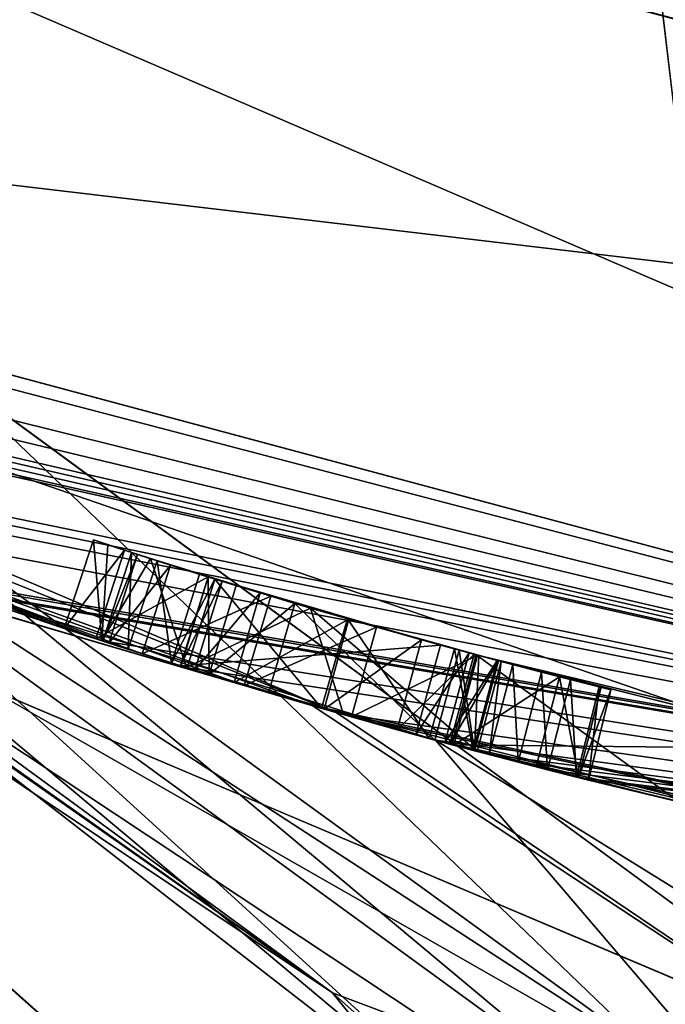
# Model space of a CAD drawing. Units: millimetres. Extents: x -22 to 22, y -109 to 22.
# Drawn here: x -5 to -4, y -17 to -15 of the extents above; entities that cross this region are included whole.
import ezdxf

# ---------------------------------------------------------------- set-up
doc = ezdxf.new("R2010")
doc.units = ezdxf.units.MM
doc.header["$LTSCALE"] = 92.601874
for name, color, linetype in [('1', 7, 'CONTINUOUS'), ('11', 7, 'CONTINUOUS'), ('12', 7, 'CONTINUOUS'), ('15', 7, 'CONTINUOUS'), ('17', 7, 'CONTINUOUS'), ('194', 7, 'CONTINUOUS'), ('2', 7, 'CONTINUOUS'), ('214', 7, 'CONTINUOUS'), ('217', 7, 'CONTINUOUS'), ('218', 7, 'CONTINUOUS'), ('25', 7, 'CONTINUOUS'), ('26', 7, 'CONTINUOUS'), ('34', 7, 'CONTINUOUS'), ('57', 7, 'CONTINUOUS'), ('58', 7, 'CONTINUOUS'), ('59', 7, 'CONTINUOUS'), ('60', 7, 'CONTINUOUS'), ('61', 7, 'CONTINUOUS'), ('62', 7, 'CONTINUOUS'), ('63', 7, 'CONTINUOUS'), ('64', 7, 'CONTINUOUS'), ('65', 7, 'CONTINUOUS'), ('66', 7, 'CONTINUOUS'), ('67', 7, 'CONTINUOUS'), ('68', 7, 'CONTINUOUS'), ('69', 7, 'CONTINUOUS'), ('70', 7, 'CONTINUOUS'), ('703', 7, 'CONTINUOUS'), ('71', 7, 'CONTINUOUS'), ('72', 7, 'CONTINUOUS'), ('73', 7, 'CONTINUOUS')]:
    doc.layers.add(name, color=color, linetype=linetype)

msp = doc.modelspace()

# ---------------------------------------------------------------- linework, layer by layer
at = {"layer": '1', "color": 254, "linetype": 'Continuous', "true_color": 0xe6e6e6}
for points in [[(-7.8647, -13.6192, 121.95), (0, -15.7274, 121.95), (-8.5, -14.7224, 121.95), (-7.8647, -13.6192, 121.95)], [(-8.5, -14.7224, 121.95), (0, -15.7274, 121.95), (0, -17, 121.95), (-8.5, -14.7224, 121.95)]]:
    msp.add_3dface(points, dxfattribs=at)
at = {"layer": '11', "color": 254, "linetype": 'Continuous', "true_color": 0xe6e6e6}
for points in [[(-6.6339, -15.6522, 154.7663), (-6.9215, -15.5272, 150.9149), (-4.7054, -17.0068, 151.0656), (-6.6339, -15.6522, 154.7663)], [(-6.4552, -15.7267, 156.0563), (-6.6339, -15.6522, 154.7663), (-4.7054, -17.0068, 151.0656), (-6.4552, -15.7267, 156.0563)], [(-6.1168, -15.8614, 158.3343), (-6.4552, -15.7267, 156.0563), (-4.0352, -17.6046, 156.0941), (-6.1168, -15.8614, 158.3343)], [(-4.0352, -17.6046, 156.0941), (-6.4552, -15.7267, 156.0563), (-4.7054, -17.0068, 151.0656), (-4.0352, -17.6046, 156.0941)], [(-5.8326, -15.9681, 160.9346), (-6.1168, -15.8614, 158.3343), (-4.0352, -17.6046, 156.0941), (-5.8326, -15.9681, 160.9346)], [(-5.8326, -15.9681, 160.9346), (-4.0352, -17.6046, 156.0941), (-4.0547, -17.2616, 160.9421), (-5.8326, -15.9681, 160.9346)], [(-3.9524, -17.9368, 151.1268), (-4.0352, -17.6046, 156.0941), (-4.7054, -17.0068, 151.0656), (-3.9524, -17.9368, 151.1268)]]:
    msp.add_3dface(points, dxfattribs=at)
at = {"layer": '12', "color": 254, "linetype": 'Continuous', "true_color": 0xe6e6e6}
for points in [[(-6.9215, -15.5272, 150.9149), (-6.6083, -15.663, 148.114), (-4.7054, -17.0068, 151.0656), (-6.9215, -15.5272, 150.9149)], [(-6.6083, -15.663, 148.114), (-5.7143, -16.0108, 145.5842), (-3.6492, -17.3519, 147.553), (-6.6083, -15.663, 148.114)], [(-4.7054, -17.0068, 151.0656), (-6.6083, -15.663, 148.114), (-4.4155, -17.1161, 149.1909), (-4.7054, -17.0068, 151.0656)], [(-4.4155, -17.1161, 149.1909), (-6.6083, -15.663, 148.114), (-3.6492, -17.3519, 147.553), (-4.4155, -17.1161, 149.1909)], [(-5.7143, -16.0108, 145.5842), (-4.4593, -16.4047, 143.6808), (-3.6492, -17.3519, 147.553), (-5.7143, -16.0108, 145.5842)], [(-4.4593, -16.4047, 143.6808), (-3.0066, -16.732, 142.3906), (-2.543, -17.593, 146.3085), (-4.4593, -16.4047, 143.6808)], [(-3.6492, -17.3519, 147.553), (-4.4593, -16.4047, 143.6808), (-2.543, -17.593, 146.3085), (-3.6492, -17.3519, 147.553)], [(-3.9524, -17.9368, 151.1268), (-4.7054, -17.0068, 151.0656), (-4.4155, -17.1161, 149.1909), (-3.9524, -17.9368, 151.1268)]]:
    msp.add_3dface(points, dxfattribs=at)
at = {"layer": '15', "color": 254, "linetype": 'Continuous', "true_color": 0xe6e6e6}
for points in [[(-2.973, -19.3685, 161.4385), (0, 16.5, 161.44), (-7.4185, 14.7402, 161.4307), (-2.973, -19.3685, 161.4385)], [(-3.6429, -16.9785, 161.4378), (-2.973, -19.3685, 161.4385), (-7.4185, 14.7402, 161.4307), (-3.6429, -16.9785, 161.4378)], [(-5.662, -15.4985, 161.4346), (-3.6429, -16.9785, 161.4378), (-7.4185, 14.7402, 161.4307), (-5.662, -15.4985, 161.4346)]]:
    msp.add_3dface(points, dxfattribs=at)
at = {"layer": '17', "color": 254, "linetype": 'Continuous', "true_color": 0xe6e6e6}
for points in [[(-5.662, -15.4985, 161.4346), (-5.7798, -15.8217, 161.2971), (-3.9296, -17.1634, 161.3033), (-5.662, -15.4985, 161.4346)], [(-3.6429, -16.9785, 161.4378), (-5.662, -15.4985, 161.4346), (-3.9296, -17.1634, 161.3033), (-3.6429, -16.9785, 161.4378)], [(-5.8326, -15.9681, 160.9346), (-4.0547, -17.2616, 160.9421), (-5.7798, -15.8217, 161.2971), (-5.8326, -15.9681, 160.9346)], [(-5.7798, -15.8217, 161.2971), (-4.0547, -17.2616, 160.9421), (-3.9296, -17.1634, 161.3033), (-5.7798, -15.8217, 161.2971)], [(-3.6429, -16.9785, 161.4378), (-3.9296, -17.1634, 161.3033), (-3.3354, -19.3685, 161.2825), (-3.6429, -16.9785, 161.4378)]]:
    msp.add_3dface(points, dxfattribs=at)
at = {"layer": '194', "color": 7, "linetype": 'Continuous'}
for points in [[(-4.4202, -16.4153, 22.0606), (-3.8788, -16.5516, 20.0275), (-4.3625, -16.2009, 22.0593), (-4.4202, -16.4153, 22.0606)], [(-3.4184, -16.4261, 23.9473), (-4.4202, -16.4153, 22.0606), (-4.3625, -16.2009, 22.0593), (-3.4184, -16.4261, 23.9473)], [(-4.3625, -16.2009, 22.0593), (-3.8788, -16.5516, 20.0275), (-3.8201, -16.3373, 20.0163), (-4.3625, -16.2009, 22.0593)], [(-3.4693, -16.6422, 23.9421), (-4.4202, -16.4153, 22.0606), (-3.4184, -16.4261, 23.9473), (-3.4693, -16.6422, 23.9421)]]:
    msp.add_3dface(points, dxfattribs=at)
at = {"layer": '2', "color": 254, "linetype": 'Continuous', "true_color": 0xe6e6e6}
for points in [[(-8.5, -14.7224, 121.95), (0, -17, 121.95), (-6.6083, -15.663, 148.114), (-8.5, -14.7224, 121.95)], [(-6.6083, -15.663, 148.114), (0, -17, 121.95), (-5.7143, -16.0108, 145.5842), (-6.6083, -15.663, 148.114)], [(-5.7143, -16.0108, 145.5842), (0, -17, 121.95), (-4.4593, -16.4047, 143.6808), (-5.7143, -16.0108, 145.5842)], [(-4.4593, -16.4047, 143.6808), (0, -17, 121.95), (-3.0066, -16.732, 142.3906), (-4.4593, -16.4047, 143.6808)]]:
    msp.add_3dface(points, dxfattribs=at)
at = {"layer": '214', "color": 7, "linetype": 'Continuous'}
for points in [[(-5.2754, -15.9271, 15.4773), (-5.2412, -15.9383, 15.285), (-5.2015, -15.9513, 15.7405), (-5.2754, -15.9271, 15.4773)], [(-5.2412, -15.9383, 15.285), (-5.1389, -15.9716, 15.1295), (-5.2015, -15.9513, 15.7405), (-5.2412, -15.9383, 15.285)], [(-5.2015, -15.9513, 15.7405), (-5.1389, -15.9716, 15.1295), (-5.0016, -16.0152, 15.4946), (-5.2015, -15.9513, 15.7405)], [(-5.0013, -16.0152, 15.9169), (-5.2015, -15.9513, 15.7405), (-5.0016, -16.0152, 15.4946), (-5.0013, -16.0152, 15.9169)], [(-5.1703, -15.9615, 16.4449), (-5.1842, -15.957, 16.3531), (-5.1236, -15.9766, 16.2788), (-5.1703, -15.9615, 16.4449)], [(-5.0916, -15.9868, 16.5121), (-5.1703, -15.9615, 16.4449), (-5.1236, -15.9766, 16.2788), (-5.0916, -15.9868, 16.5121)], [(-5.1389, -15.9716, 15.1295), (-4.7575, -16.0894, 15.0214), (-4.9686, -16.0254, 15.3584), (-5.1389, -15.9716, 15.1295)], [(-5.0016, -16.0152, 15.4946), (-5.1389, -15.9716, 15.1295), (-4.9686, -16.0254, 15.3584), (-5.0016, -16.0152, 15.4946)], [(-5.0223, -16.0087, 16.2802), (-5.0916, -15.9868, 16.5121), (-5.1236, -15.9766, 16.2788), (-5.0223, -16.0087, 16.2802)], [(-5.0916, -15.9868, 16.5121), (-4.9858, -16.0201, 16.3012), (-4.8522, -16.0611, 16.5939), (-5.0916, -15.9868, 16.5121)], [(-5.0223, -16.0087, 16.2802), (-4.9858, -16.0201, 16.3012), (-5.0916, -15.9868, 16.5121), (-5.0223, -16.0087, 16.2802)], [(-5.0013, -16.0152, 15.9169), (-5.0016, -16.0152, 15.4946), (-4.935, -16.0358, 15.6627), (-5.0013, -16.0152, 15.9169)], [(-4.4477, -16.1777, 16.0385), (-5.0013, -16.0152, 15.9169), (-4.7951, -16.0782, 15.7717), (-4.4477, -16.1777, 16.0385)], [(-5.0013, -16.0152, 15.9169), (-4.935, -16.0358, 15.6627), (-4.7951, -16.0782, 15.7717), (-5.0013, -16.0152, 15.9169)], [(-4.9858, -16.0201, 16.3012), (-4.6691, -16.1152, 16.3812), (-4.8522, -16.0611, 16.5939), (-4.9858, -16.0201, 16.3012)], [(-4.7575, -16.0894, 15.0214), (-4.8773, -16.0534, 15.2744), (-4.9686, -16.0254, 15.3584), (-4.7575, -16.0894, 15.0214)], [(-4.7575, -16.0894, 15.0214), (-4.6661, -16.1161, 15.2508), (-4.8773, -16.0534, 15.2744), (-4.7575, -16.0894, 15.0214)], [(-4.6691, -16.1152, 16.3812), (-4.6003, -16.135, 16.6183), (-4.8522, -16.0611, 16.5939), (-4.6691, -16.1152, 16.3812)], [(-4.4477, -16.1777, 16.0385), (-4.7951, -16.0782, 15.7717), (-4.4027, -16.19, 15.8251), (-4.4477, -16.1777, 16.0385)], [(-4.7575, -16.0894, 15.0214), (-4.3029, -16.2169, 15.2171), (-4.6661, -16.1161, 15.2508), (-4.7575, -16.0894, 15.0214)], [(-4.6691, -16.1152, 16.3812), (-4.4144, -16.1869, 16.3309), (-4.6003, -16.135, 16.6183), (-4.6691, -16.1152, 16.3812)], [(-4.3029, -16.2169, 15.2171), (-4.493, -16.1652, 15.2987), (-4.6661, -16.1161, 15.2508), (-4.3029, -16.2169, 15.2171)], [(-4.4144, -16.1869, 16.3309), (-4.359, -16.2019, 16.5875), (-4.6003, -16.135, 16.6183), (-4.4144, -16.1869, 16.3309)], [(-4.3029, -16.2169, 15.2171), (-4.3672, -16.1997, 15.3838), (-4.493, -16.1652, 15.2987), (-4.3029, -16.2169, 15.2171)], [(-4.3794, -16.1964, 16.0377), (-4.4477, -16.1777, 16.0385), (-4.4027, -16.19, 15.8251), (-4.3794, -16.1964, 16.0377)], [(-4.4144, -16.1869, 16.3309), (-4.3126, -16.2143, 16.0841), (-4.359, -16.2019, 16.5875), (-4.4144, -16.1869, 16.3309)], [(-4.3794, -16.1964, 16.0377), (-4.4027, -16.19, 15.8251), (-4.3559, -16.2027, 15.8251), (-4.3794, -16.1964, 16.0377)], [(-4.3126, -16.2143, 16.0348), (-4.3794, -16.1964, 16.0377), (-4.3559, -16.2027, 15.8251), (-4.3126, -16.2143, 16.0348)], [(-4.3029, -16.2169, 15.2171), (-4.309, -16.2152, 15.4921), (-4.3672, -16.1997, 15.3838), (-4.3029, -16.2169, 15.2171)], [(-3.4184, -16.4261, 23.9473), (-4.3625, -16.2009, 22.0593), (-3.842, -16.3322, 21.8759), (-3.4184, -16.4261, 23.9473)], [(-4.3625, -16.2009, 22.0593), (-3.8201, -16.3373, 20.0163), (-3.842, -16.3322, 21.8759), (-4.3625, -16.2009, 22.0593)], [(-4.359, -16.2019, 16.5875), (-4.3126, -16.2143, 16.0841), (-4.2067, -16.2421, 15.0493), (-4.359, -16.2019, 16.5875)], [(-4.1636, -16.2532, 16.4742), (-4.359, -16.2019, 16.5875), (-4.1373, -16.2599, 15.0493), (-4.1636, -16.2532, 16.4742)], [(-4.359, -16.2019, 16.5875), (-4.2067, -16.2421, 15.0493), (-4.1373, -16.2599, 15.0493), (-4.359, -16.2019, 16.5875)], [(-4.309, -16.2152, 15.8251), (-4.3126, -16.2143, 16.0348), (-4.3559, -16.2027, 15.8251), (-4.309, -16.2152, 15.8251)], [(-4.3126, -16.2143, 16.0841), (-4.3126, -16.2143, 16.0348), (-4.309, -16.2152, 15.8251), (-4.3126, -16.2143, 16.0841)], [(-4.2067, -16.2421, 15.0493), (-4.3126, -16.2143, 16.0841), (-4.275, -16.2242, 15.0782), (-4.2067, -16.2421, 15.0493)], [(-4.275, -16.2242, 15.0782), (-4.3126, -16.2143, 16.0841), (-4.309, -16.2152, 15.8251), (-4.275, -16.2242, 15.0782)], [(-4.3029, -16.2169, 15.2171), (-4.275, -16.2242, 15.0782), (-4.309, -16.2152, 15.8251), (-4.3029, -16.2169, 15.2171)], [(-4.309, -16.2152, 15.4921), (-4.3029, -16.2169, 15.2171), (-4.309, -16.2152, 15.8251), (-4.309, -16.2152, 15.4921)], [(-4.3029, -16.2169, 15.2171), (-4.3029, -16.2169, 15.1468), (-4.275, -16.2242, 15.0782), (-4.3029, -16.2169, 15.2171)], [(-4.0643, -16.2783, 16.2737), (-4.1636, -16.2532, 16.4742), (-4.0691, -16.2771, 15.0781), (-4.0643, -16.2783, 16.2737)], [(-4.1636, -16.2532, 16.4742), (-4.1373, -16.2599, 15.0493), (-4.0691, -16.2771, 15.0781), (-4.1636, -16.2532, 16.4742)], [(-4.0412, -16.284, 15.1468), (-4.0643, -16.2783, 16.2737), (-4.0691, -16.2771, 15.0781), (-4.0412, -16.284, 15.1468)], [(-4.0412, -16.284, 16.0496), (-4.0643, -16.2783, 16.2737), (-4.0412, -16.284, 15.1468), (-4.0412, -16.284, 16.0496)]]:
    msp.add_3dface(points, dxfattribs=at)
at = {"layer": '217', "color": 254, "linetype": 'Continuous', "true_color": 0xe6e6e6}
for points in [[(0, -22.5), (-9.7624, -20.2718), (0, 22.5), (0, -22.5)], [(-9.7624, -20.2718), (-9.7624, 20.2718), (0, 22.5), (-9.7624, -20.2718)]]:
    msp.add_3dface(points, dxfattribs=at)
at = {"layer": '218', "color": 254, "linetype": 'Continuous', "true_color": 0xe6e6e6}
for points in [[(-8.4978, -14.7228, 5), (-9.3287, -19.3707, 5), (0, -21.5, 5), (-8.4978, -14.7228, 5)], [(0, -17, 5), (-8.4978, -14.7228, 5), (0, -21.5, 5), (0, -17, 5)]]:
    msp.add_3dface(points, dxfattribs=at)
at = {"layer": '25', "color": 1, "linetype": 'Continuous'}
for points in [[(0, -17, 121), (-7.8656, -13.618, 121), (-8.5, -14.7224, 121), (0, -17, 121)], [(0, -15.7261, 121), (-7.8656, -13.618, 121), (0, -17, 121), (0, -15.7261, 121)]]:
    msp.add_3dface(points, dxfattribs=at)
at = {"layer": '26', "color": 254, "linetype": 'Continuous', "true_color": 0xe6e6e6}
for points in [[(0, -17, 121), (-8.5, -14.7224, 121), (0, -17, 113), (0, -17, 121)], [(0, -17, 113), (-8.5, -14.7224, 121), (-2.391, -16.831, 112.6752), (0, -17, 113)], [(-2.391, -16.831, 112.6752), (-8.5, -14.7224, 121), (-4.6962, -16.3385, 111.712), (-2.391, -16.831, 112.6752)], [(-4.6962, -16.3385, 111.712), (-8.5, -14.7224, 121), (-7.899, -15.0534, 108.978), (-4.6962, -16.3385, 111.712)], [(0, -17, 5), (-8.3325, -14.8179, 15.1131), (-8.4978, -14.7228, 5), (0, -17, 5)], [(-7.955, -15.0239, 15), (-8.3325, -14.8179, 15.1131), (0, -17, 5), (-7.955, -15.0239, 15)], [(-7.7172, -15.1474, 15.0513), (-7.955, -15.0239, 15), (0, -17, 5), (-7.7172, -15.1474, 15.0513)], [(-7.4963, -15.258, 15.0794), (-7.7172, -15.1474, 15.0513), (0, -17, 5), (-7.4963, -15.258, 15.0794)], [(-7.4259, -15.2924, 15.0493), (-7.4963, -15.258, 15.0794), (0, -17, 5), (-7.4259, -15.2924, 15.0493)], [(-7.3494, -15.3293, 15.0493), (-7.4259, -15.2924, 15.0493), (0, -17, 5), (-7.3494, -15.3293, 15.0493)], [(-7.2791, -15.3628, 15.0794), (-7.3494, -15.3293, 15.0493), (0, -17, 5), (-7.2791, -15.3628, 15.0794)], [(-7.252, -15.3756, 15.1468), (-7.2791, -15.3628, 15.0794), (0, -17, 5), (-7.252, -15.3756, 15.1468)], [(-6.7146, -15.6178, 15.2183), (-7.252, -15.3756, 15.1468), (0, -17, 5), (-6.7146, -15.6178, 15.2183)], [(-6.4761, -15.7182, 15.0548), (-6.7146, -15.6178, 15.2183), (0, -17, 5), (-6.4761, -15.7182, 15.0548)], [(-5.159, -16.1983, 16.5121), (-4.9154, -16.2739, 16.5941), (-6.7129, -15.6185, 85.7695), (-5.159, -16.1983, 16.5121)], [(-6.7129, -15.6185, 85.7695), (-4.9154, -16.2739, 16.5941), (-4.7536, -16.3219, 84.3207), (-6.7129, -15.6185, 85.7695)], [(-5.2382, -16.1728, 16.4456), (-5.159, -16.1983, 16.5121), (-6.7129, -15.6185, 85.7695), (-5.2382, -16.1728, 16.4456)], [(-5.2531, -16.168, 16.3542), (-5.2382, -16.1728, 16.4456), (-6.7129, -15.6185, 85.7695), (-5.2531, -16.168, 16.3542)], [(-5.2695, -16.1627, 15.7419), (-5.2531, -16.168, 16.3542), (-6.7129, -15.6185, 85.7695), (-5.2695, -16.1627, 15.7419)], [(-5.3453, -16.1378, 15.4773), (-5.2695, -16.1627, 15.7419), (-6.7129, -15.6185, 85.7695), (-5.3453, -16.1378, 15.4773)], [(-5.5747, -16.06, 15.9484), (-5.3453, -16.1378, 15.4773), (-6.7129, -15.6185, 85.7695), (-5.5747, -16.06, 15.9484)], [(-6.1937, -15.8316, 15.0012), (-6.4761, -15.7182, 15.0548), (0, -17, 5), (-6.1937, -15.8316, 15.0012)], [(-5.682, -16.0223, 15.132), (-6.1937, -15.8316, 15.0012), (0, -17, 5), (-5.682, -16.0223, 15.132)], [(-5.6228, -16.0432, 15.1949), (-5.682, -16.0223, 15.132), (0, -17, 5), (-5.6228, -16.0432, 15.1949)], [(-5.601, -16.0508, 15.7926), (-5.6228, -16.0432, 15.1949), (0, -17, 5), (-5.601, -16.0508, 15.7926)], [(-5.601, -16.0508, 15.7926), (-5.2551, -16.1674, 15.1835), (-5.5747, -16.06, 15.8572), (-5.601, -16.0508, 15.7926)], [(-5.2551, -16.1674, 15.1835), (-5.601, -16.0508, 15.7926), (0, -17, 5), (-5.2551, -16.1674, 15.1835)], [(-5.2551, -16.1674, 15.1835), (-5.3453, -16.1378, 15.4773), (-5.5747, -16.06, 15.9484), (-5.2551, -16.1674, 15.1835)], [(-5.5747, -16.06, 15.8572), (-5.2551, -16.1674, 15.1835), (-5.5747, -16.06, 15.9484), (-5.5747, -16.06, 15.8572)], [(-5.0664, -16.2275, 15.9176), (-5.2531, -16.168, 16.3542), (-5.2695, -16.1627, 15.7419), (-5.0664, -16.2275, 15.9176)], [(-5.0536, -16.2315, 15.0468), (-5.2551, -16.1674, 15.1835), (0, -17, 5), (-5.0536, -16.2315, 15.0468)], [(-5.1922, -16.1877, 16.2792), (-5.2531, -16.168, 16.3542), (-5.0664, -16.2275, 15.9176), (-5.1922, -16.1877, 16.2792)], [(-5.0887, -16.2205, 16.2802), (-5.1922, -16.1877, 16.2792), (-5.0664, -16.2275, 15.9176), (-5.0887, -16.2205, 16.2802)], [(-5.0517, -16.2321, 16.3012), (-5.0887, -16.2205, 16.2802), (-4.5066, -16.3918, 16.0385), (-5.0517, -16.2321, 16.3012)], [(-4.5066, -16.3918, 16.0385), (-5.0887, -16.2205, 16.2802), (-5.0664, -16.2275, 15.9176), (-4.5066, -16.3918, 16.0385)], [(-5.0678, -16.2271, 15.4946), (-5.0335, -16.2377, 15.3568), (-4.9996, -16.2482, 15.6635), (-5.0678, -16.2271, 15.4946)], [(-4.6791, -16.3434, 15.0382), (-5.0536, -16.2315, 15.0468), (0, -17, 5), (-4.6791, -16.3434, 15.0382)], [(-4.7317, -16.3282, 16.3812), (-5.0517, -16.2321, 16.3012), (-4.5066, -16.3918, 16.0385), (-4.7317, -16.3282, 16.3812)], [(-5.0335, -16.2377, 15.3568), (-4.9396, -16.2665, 15.2734), (-4.9996, -16.2482, 15.6635), (-5.0335, -16.2377, 15.3568)], [(-4.9996, -16.2482, 15.6635), (-4.9396, -16.2665, 15.2734), (-4.8578, -16.2912, 15.7721), (-4.9996, -16.2482, 15.6635)], [(-4.9396, -16.2665, 15.2734), (-4.7253, -16.3301, 15.2511), (-4.8578, -16.2912, 15.7721), (-4.9396, -16.2665, 15.2734)], [(-4.9154, -16.2739, 16.5941), (-4.6596, -16.349, 16.6183), (-4.7536, -16.3219, 84.3207), (-4.9154, -16.2739, 16.5941)], [(-4.5511, -16.3795, 15.2993), (-4.461, -16.4043, 15.8251), (-4.8578, -16.2912, 15.7721), (-4.5511, -16.3795, 15.2993)], [(-4.7253, -16.3301, 15.2511), (-4.5511, -16.3795, 15.2993), (-4.8578, -16.2912, 15.7721), (-4.7253, -16.3301, 15.2511)], [(-4.7536, -16.3219, 84.3207), (-4.6596, -16.349, 16.6183), (-4.4202, -16.4153, 22.0606), (-4.7536, -16.3219, 84.3207)], [(-2.3723, -16.8337, 83.3199), (-4.7536, -16.3219, 84.3207), (-3.4693, -16.6422, 23.9421), (-2.3723, -16.8337, 83.3199)], [(-3.4693, -16.6422, 23.9421), (-4.7536, -16.3219, 84.3207), (-4.4202, -16.4153, 22.0606), (-3.4693, -16.6422, 23.9421)], [(-4.4742, -16.4007, 16.3318), (-4.7317, -16.3282, 16.3812), (-4.5066, -16.3918, 16.0385), (-4.4742, -16.4007, 16.3318)], [(-4.3598, -16.4314, 15.1468), (-4.3598, -16.4314, 15.2171), (-4.6791, -16.3434, 15.0382), (-4.3598, -16.4314, 15.1468)], [(-4.3317, -16.4389, 15.0784), (-4.3598, -16.4314, 15.1468), (-4.6791, -16.3434, 15.0382), (-4.3317, -16.4389, 15.0784)], [(-4.3317, -16.4389, 15.0784), (-4.6791, -16.3434, 15.0382), (0, -17, 5), (-4.3317, -16.4389, 15.0784)], [(-4.6596, -16.349, 16.6183), (-4.416, -16.4164, 16.5873), (-4.4202, -16.4153, 22.0606), (-4.6596, -16.349, 16.6183)], [(-4.4249, -16.414, 15.3839), (-4.461, -16.4043, 15.8251), (-4.5511, -16.3795, 15.2993), (-4.4249, -16.414, 15.3839)], [(-4.4374, -16.4107, 16.0377), (-4.4742, -16.4007, 16.3318), (-4.5066, -16.3918, 16.0385), (-4.4374, -16.4107, 16.0377)], [(-4.3697, -16.4288, 16.0841), (-4.4742, -16.4007, 16.3318), (-4.3697, -16.4288, 16.0348), (-4.3697, -16.4288, 16.0841)], [(-4.3697, -16.4288, 16.0348), (-4.4742, -16.4007, 16.3318), (-4.4374, -16.4107, 16.0377), (-4.3697, -16.4288, 16.0348)], [(-4.4135, -16.4171, 15.8251), (-4.461, -16.4043, 15.8251), (-4.4249, -16.414, 15.3839), (-4.4135, -16.4171, 15.8251)], [(-4.366, -16.4298, 15.4921), (-4.4135, -16.4171, 15.8251), (-4.4249, -16.414, 15.3839), (-4.366, -16.4298, 15.4921)], [(-4.1183, -16.4936, 16.2744), (-4.0947, -16.4995, 16.0496), (-4.4202, -16.4153, 22.0606), (-4.1183, -16.4936, 16.2744)], [(-4.4202, -16.4153, 22.0606), (-4.0947, -16.4995, 16.0496), (-3.8788, -16.5516, 20.0275), (-4.4202, -16.4153, 22.0606)], [(-4.2192, -16.4681, 16.4748), (-4.1183, -16.4936, 16.2744), (-4.4202, -16.4153, 22.0606), (-4.2192, -16.4681, 16.4748)], [(-4.416, -16.4164, 16.5873), (-4.2192, -16.4681, 16.4748), (-4.4202, -16.4153, 22.0606), (-4.416, -16.4164, 16.5873)], [(-4.366, -16.4298, 15.8251), (-4.4135, -16.4171, 15.8251), (-4.366, -16.4298, 15.4921), (-4.366, -16.4298, 15.8251)], [(-4.2624, -16.457, 15.0493), (-4.3317, -16.4389, 15.0784), (0, -17, 5), (-4.2624, -16.457, 15.0493)], [(-4.1921, -16.475, 15.0493), (-4.2624, -16.457, 15.0493), (0, -17, 5), (-4.1921, -16.475, 15.0493)], [(-4.1228, -16.4925, 15.0783), (-4.1921, -16.475, 15.0493), (0, -17, 5), (-4.1228, -16.4925, 15.0783)], [(-4.0947, -16.4995, 15.1468), (-4.1228, -16.4925, 15.0783), (0, -17, 5), (-4.0947, -16.4995, 15.1468)], [(-4.0947, -16.4995, 16.0496), (-4.0947, -16.4995, 15.1468), (0, -17, 5), (-4.0947, -16.4995, 16.0496)], [(-3.7111, -16.59, 15.4082), (-4.0947, -16.4995, 16.0496), (-3.6807, -16.5968, 15.2065), (-3.7111, -16.59, 15.4082)], [(-4.0947, -16.4995, 16.0496), (-3.7111, -16.59, 15.4082), (-3.8788, -16.5516, 20.0275), (-4.0947, -16.4995, 16.0496)], [(-3.6807, -16.5968, 15.2065), (-4.0947, -16.4995, 16.0496), (0, -17, 5), (-3.6807, -16.5968, 15.2065)]]:
    msp.add_3dface(points, dxfattribs=at)
at = {"layer": '34', "color": 254, "linetype": 'Continuous', "true_color": 0xe6e6e6}
for points in [[(-4.6962, -16.3385, 111.712), (-7.899, -15.0534, 108.978), (-6.9463, -15.6795, 108.503), (-4.6962, -16.3385, 111.712)], [(-6.7129, -15.6185, 85.7695), (-4.7536, -16.3219, 84.3207), (-6.9564, -15.6741, 87.5036), (-6.7129, -15.6185, 85.7695)], [(-4.7536, -16.3219, 84.3207), (-3.5395, -17.1224, 85.971), (-6.9564, -15.6741, 87.5036), (-4.7536, -16.3219, 84.3207)], [(-3.3685, -18.8729, 87.8604), (-6.4164, -17.2843, 89.4306), (-6.9564, -15.6741, 87.5036), (-3.3685, -18.8729, 87.8604)], [(-3.5395, -17.1224, 85.971), (-3.3685, -18.8729, 87.8604), (-6.9564, -15.6741, 87.5036), (-3.5395, -17.1224, 85.971)], [(-3.5343, -17.124, 110.0305), (-4.6962, -16.3385, 111.712), (-6.9463, -15.6795, 108.503), (-3.5343, -17.124, 110.0305)], [(-3.5343, -17.124, 110.0305), (-6.9463, -15.6795, 108.503), (-3.3684, -18.873, 108.1396), (-3.5343, -17.124, 110.0305)], [(-3.3684, -18.873, 108.1396), (-6.9463, -15.6795, 108.503), (-6.4159, -17.2846, 106.5697), (-3.3684, -18.873, 108.1396)], [(-4.7536, -16.3219, 84.3207), (-2.3723, -16.8337, 83.3199), (-3.5395, -17.1224, 85.971), (-4.7536, -16.3219, 84.3207)], [(-2.391, -16.831, 112.6752), (-4.6962, -16.3385, 111.712), (-3.5343, -17.124, 110.0305), (-2.391, -16.831, 112.6752)]]:
    msp.add_3dface(points, dxfattribs=at)
at = {"layer": '57', "color": 7, "linetype": 'Continuous'}
for points in [[(-5.3453, -16.1378, 15.4773), (-5.2551, -16.1674, 15.1835), (-5.2754, -15.9271, 15.4773), (-5.3453, -16.1378, 15.4773)], [(-5.2754, -15.9271, 15.4773), (-5.2551, -16.1674, 15.1835), (-5.2412, -15.9383, 15.285), (-5.2754, -15.9271, 15.4773)], [(-5.2412, -15.9383, 15.285), (-5.2551, -16.1674, 15.1835), (-5.1389, -15.9716, 15.1295), (-5.2412, -15.9383, 15.285)], [(-5.2551, -16.1674, 15.1835), (-5.0536, -16.2315, 15.0468), (-5.1389, -15.9716, 15.1295), (-5.2551, -16.1674, 15.1835)], [(-5.1389, -15.9716, 15.1295), (-5.0536, -16.2315, 15.0468), (-4.7575, -16.0894, 15.0214), (-5.1389, -15.9716, 15.1295)], [(-5.0536, -16.2315, 15.0468), (-4.6791, -16.3434, 15.0382), (-4.7575, -16.0894, 15.0214), (-5.0536, -16.2315, 15.0468)], [(-4.6791, -16.3434, 15.0382), (-4.3598, -16.4314, 15.2171), (-4.7575, -16.0894, 15.0214), (-4.6791, -16.3434, 15.0382)], [(-4.7575, -16.0894, 15.0214), (-4.3598, -16.4314, 15.2171), (-4.3029, -16.2169, 15.2171), (-4.7575, -16.0894, 15.0214)]]:
    msp.add_3dface(points, dxfattribs=at)
at = {"layer": '58', "color": 7, "linetype": 'Continuous'}
for points in [[(-5.3453, -16.1378, 15.4773), (-5.2754, -15.9271, 15.4773), (-5.2015, -15.9513, 15.7405), (-5.3453, -16.1378, 15.4773)], [(-5.2695, -16.1627, 15.7419), (-5.3453, -16.1378, 15.4773), (-5.2015, -15.9513, 15.7405), (-5.2695, -16.1627, 15.7419)], [(-5.0013, -16.0152, 15.9169), (-5.2695, -16.1627, 15.7419), (-5.2015, -15.9513, 15.7405), (-5.0013, -16.0152, 15.9169)], [(-5.0664, -16.2275, 15.9176), (-5.2695, -16.1627, 15.7419), (-5.0013, -16.0152, 15.9169), (-5.0664, -16.2275, 15.9176)], [(-4.4477, -16.1777, 16.0385), (-5.0664, -16.2275, 15.9176), (-5.0013, -16.0152, 15.9169), (-4.4477, -16.1777, 16.0385)], [(-4.5066, -16.3918, 16.0385), (-5.0664, -16.2275, 15.9176), (-4.4477, -16.1777, 16.0385), (-4.5066, -16.3918, 16.0385)]]:
    msp.add_3dface(points, dxfattribs=at)
at = {"layer": '59', "color": 7, "linetype": 'Continuous'}
for points in [[(-4.5066, -16.3918, 16.0385), (-4.4477, -16.1777, 16.0385), (-4.3794, -16.1964, 16.0377), (-4.5066, -16.3918, 16.0385)], [(-4.4374, -16.4107, 16.0377), (-4.5066, -16.3918, 16.0385), (-4.3794, -16.1964, 16.0377), (-4.4374, -16.4107, 16.0377)], [(-4.3126, -16.2143, 16.0348), (-4.4374, -16.4107, 16.0377), (-4.3794, -16.1964, 16.0377), (-4.3126, -16.2143, 16.0348)], [(-4.3697, -16.4288, 16.0348), (-4.4374, -16.4107, 16.0377), (-4.3126, -16.2143, 16.0348), (-4.3697, -16.4288, 16.0348)]]:
    msp.add_3dface(points, dxfattribs=at)
at = {"layer": '60', "color": 7, "linetype": 'Continuous'}
for points in [[(-4.3697, -16.4288, 16.0841), (-4.3697, -16.4288, 16.0348), (-4.3126, -16.2143, 16.0348), (-4.3697, -16.4288, 16.0841)], [(-4.3697, -16.4288, 16.0841), (-4.3126, -16.2143, 16.0348), (-4.3126, -16.2143, 16.0841), (-4.3697, -16.4288, 16.0841)]]:
    msp.add_3dface(points, dxfattribs=at)
at = {"layer": '61', "color": 7, "linetype": 'Continuous'}
for points in [[(-5.0517, -16.2321, 16.3012), (-4.7317, -16.3282, 16.3812), (-4.9858, -16.0201, 16.3012), (-5.0517, -16.2321, 16.3012)], [(-4.9858, -16.0201, 16.3012), (-4.7317, -16.3282, 16.3812), (-4.6691, -16.1152, 16.3812), (-4.9858, -16.0201, 16.3012)], [(-4.7317, -16.3282, 16.3812), (-4.4742, -16.4007, 16.3318), (-4.6691, -16.1152, 16.3812), (-4.7317, -16.3282, 16.3812)], [(-4.6691, -16.1152, 16.3812), (-4.4742, -16.4007, 16.3318), (-4.4144, -16.1869, 16.3309), (-4.6691, -16.1152, 16.3812)], [(-4.4742, -16.4007, 16.3318), (-4.3697, -16.4288, 16.0841), (-4.4144, -16.1869, 16.3309), (-4.4742, -16.4007, 16.3318)], [(-4.3697, -16.4288, 16.0841), (-4.3126, -16.2143, 16.0841), (-4.4144, -16.1869, 16.3309), (-4.3697, -16.4288, 16.0841)]]:
    msp.add_3dface(points, dxfattribs=at)
at = {"layer": '62', "color": 7, "linetype": 'Continuous'}
for points in [[(-5.0223, -16.0087, 16.2802), (-5.0887, -16.2205, 16.2802), (-4.9858, -16.0201, 16.3012), (-5.0223, -16.0087, 16.2802)], [(-5.0887, -16.2205, 16.2802), (-5.0517, -16.2321, 16.3012), (-4.9858, -16.0201, 16.3012), (-5.0887, -16.2205, 16.2802)]]:
    msp.add_3dface(points, dxfattribs=at)
at = {"layer": '63', "color": 7, "linetype": 'Continuous'}
for points in [[(-5.2531, -16.168, 16.3542), (-5.1922, -16.1877, 16.2792), (-5.1842, -15.957, 16.3531), (-5.2531, -16.168, 16.3542)], [(-5.1703, -15.9615, 16.4449), (-5.2531, -16.168, 16.3542), (-5.1842, -15.957, 16.3531), (-5.1703, -15.9615, 16.4449)], [(-5.2382, -16.1728, 16.4456), (-5.2531, -16.168, 16.3542), (-5.1703, -15.9615, 16.4449), (-5.2382, -16.1728, 16.4456)], [(-5.0916, -15.9868, 16.5121), (-5.2382, -16.1728, 16.4456), (-5.1703, -15.9615, 16.4449), (-5.0916, -15.9868, 16.5121)], [(-5.1842, -15.957, 16.3531), (-5.1922, -16.1877, 16.2792), (-5.1236, -15.9766, 16.2788), (-5.1842, -15.957, 16.3531)], [(-5.159, -16.1983, 16.5121), (-5.2382, -16.1728, 16.4456), (-5.0916, -15.9868, 16.5121), (-5.159, -16.1983, 16.5121)], [(-5.1922, -16.1877, 16.2792), (-5.0887, -16.2205, 16.2802), (-5.1236, -15.9766, 16.2788), (-5.1922, -16.1877, 16.2792)], [(-5.0887, -16.2205, 16.2802), (-5.0223, -16.0087, 16.2802), (-5.1236, -15.9766, 16.2788), (-5.0887, -16.2205, 16.2802)]]:
    msp.add_3dface(points, dxfattribs=at)
at = {"layer": '64', "color": 7, "linetype": 'Continuous'}
for points in [[(-5.159, -16.1983, 16.5121), (-5.0916, -15.9868, 16.5121), (-4.8522, -16.0611, 16.5939), (-5.159, -16.1983, 16.5121)], [(-4.9154, -16.2739, 16.5941), (-5.159, -16.1983, 16.5121), (-4.8522, -16.0611, 16.5939), (-4.9154, -16.2739, 16.5941)], [(-4.6003, -16.135, 16.6183), (-4.9154, -16.2739, 16.5941), (-4.8522, -16.0611, 16.5939), (-4.6003, -16.135, 16.6183)], [(-4.6596, -16.349, 16.6183), (-4.9154, -16.2739, 16.5941), (-4.6003, -16.135, 16.6183), (-4.6596, -16.349, 16.6183)], [(-4.359, -16.2019, 16.5875), (-4.6596, -16.349, 16.6183), (-4.6003, -16.135, 16.6183), (-4.359, -16.2019, 16.5875)], [(-4.416, -16.4164, 16.5873), (-4.6596, -16.349, 16.6183), (-4.359, -16.2019, 16.5875), (-4.416, -16.4164, 16.5873)], [(-4.1636, -16.2532, 16.4742), (-4.416, -16.4164, 16.5873), (-4.359, -16.2019, 16.5875), (-4.1636, -16.2532, 16.4742)], [(-4.2192, -16.4681, 16.4748), (-4.416, -16.4164, 16.5873), (-4.1636, -16.2532, 16.4742), (-4.2192, -16.4681, 16.4748)], [(-4.1183, -16.4936, 16.2744), (-4.2192, -16.4681, 16.4748), (-4.1636, -16.2532, 16.4742), (-4.1183, -16.4936, 16.2744)], [(-4.0643, -16.2783, 16.2737), (-4.1183, -16.4936, 16.2744), (-4.1636, -16.2532, 16.4742), (-4.0643, -16.2783, 16.2737)], [(-4.0412, -16.284, 16.0496), (-4.1183, -16.4936, 16.2744), (-4.0643, -16.2783, 16.2737), (-4.0412, -16.284, 16.0496)], [(-4.0947, -16.4995, 16.0496), (-4.1183, -16.4936, 16.2744), (-4.0412, -16.284, 16.0496), (-4.0947, -16.4995, 16.0496)]]:
    msp.add_3dface(points, dxfattribs=at)
at = {"layer": '65', "color": 7, "linetype": 'Continuous'}
for points in [[(-4.0947, -16.4995, 15.1468), (-4.0947, -16.4995, 16.0496), (-4.0412, -16.284, 15.1468), (-4.0947, -16.4995, 15.1468)], [(-4.0947, -16.4995, 16.0496), (-4.0412, -16.284, 16.0496), (-4.0412, -16.284, 15.1468), (-4.0947, -16.4995, 16.0496)]]:
    msp.add_3dface(points, dxfattribs=at)
at = {"layer": '66', "color": 7, "linetype": 'Continuous'}
for points in [[(-4.1921, -16.475, 15.0493), (-4.1228, -16.4925, 15.0783), (-4.1373, -16.2599, 15.0493), (-4.1921, -16.475, 15.0493)], [(-4.1373, -16.2599, 15.0493), (-4.1228, -16.4925, 15.0783), (-4.0691, -16.2771, 15.0781), (-4.1373, -16.2599, 15.0493)], [(-4.1228, -16.4925, 15.0783), (-4.0947, -16.4995, 15.1468), (-4.0691, -16.2771, 15.0781), (-4.1228, -16.4925, 15.0783)], [(-4.0947, -16.4995, 15.1468), (-4.0412, -16.284, 15.1468), (-4.0691, -16.2771, 15.0781), (-4.0947, -16.4995, 15.1468)]]:
    msp.add_3dface(points, dxfattribs=at)
at = {"layer": '67', "color": 7, "linetype": 'Continuous'}
for points in [[(-4.2624, -16.457, 15.0493), (-4.1921, -16.475, 15.0493), (-4.2067, -16.2421, 15.0493), (-4.2624, -16.457, 15.0493)], [(-4.2067, -16.2421, 15.0493), (-4.1921, -16.475, 15.0493), (-4.1373, -16.2599, 15.0493), (-4.2067, -16.2421, 15.0493)]]:
    msp.add_3dface(points, dxfattribs=at)
at = {"layer": '68', "color": 7, "linetype": 'Continuous'}
for points in [[(-4.3598, -16.4314, 15.1468), (-4.3317, -16.4389, 15.0784), (-4.3029, -16.2169, 15.1468), (-4.3598, -16.4314, 15.1468)], [(-4.3029, -16.2169, 15.1468), (-4.3317, -16.4389, 15.0784), (-4.275, -16.2242, 15.0782), (-4.3029, -16.2169, 15.1468)], [(-4.3317, -16.4389, 15.0784), (-4.2624, -16.457, 15.0493), (-4.275, -16.2242, 15.0782), (-4.3317, -16.4389, 15.0784)], [(-4.2624, -16.457, 15.0493), (-4.2067, -16.2421, 15.0493), (-4.275, -16.2242, 15.0782), (-4.2624, -16.457, 15.0493)]]:
    msp.add_3dface(points, dxfattribs=at)
at = {"layer": '69', "color": 7, "linetype": 'Continuous'}
for points in [[(-4.3598, -16.4314, 15.2171), (-4.3598, -16.4314, 15.1468), (-4.3029, -16.2169, 15.1468), (-4.3598, -16.4314, 15.2171)], [(-4.3029, -16.2169, 15.2171), (-4.3598, -16.4314, 15.2171), (-4.3029, -16.2169, 15.1468), (-4.3029, -16.2169, 15.2171)]]:
    msp.add_3dface(points, dxfattribs=at)
at = {"layer": '70', "color": 7, "linetype": 'Continuous'}
for points in [[(-5.0678, -16.2271, 15.4946), (-4.9996, -16.2482, 15.6635), (-5.0016, -16.0152, 15.4946), (-5.0678, -16.2271, 15.4946)], [(-5.0016, -16.0152, 15.4946), (-4.9996, -16.2482, 15.6635), (-4.935, -16.0358, 15.6627), (-5.0016, -16.0152, 15.4946)], [(-4.935, -16.0358, 15.6627), (-4.9996, -16.2482, 15.6635), (-4.7951, -16.0782, 15.7717), (-4.935, -16.0358, 15.6627)], [(-4.9996, -16.2482, 15.6635), (-4.8578, -16.2912, 15.7721), (-4.7951, -16.0782, 15.7717), (-4.9996, -16.2482, 15.6635)], [(-4.8578, -16.2912, 15.7721), (-4.461, -16.4043, 15.8251), (-4.7951, -16.0782, 15.7717), (-4.8578, -16.2912, 15.7721)], [(-4.7951, -16.0782, 15.7717), (-4.461, -16.4043, 15.8251), (-4.4027, -16.19, 15.8251), (-4.7951, -16.0782, 15.7717)]]:
    msp.add_3dface(points, dxfattribs=at)
at = {"layer": '703', "linetype": 'Continuous'}
for points in [[(-7.8656, -13.618, 121), (0, -15.7261, 121), (-7.8647, -13.6192, 121.95), (-7.8656, -13.618, 121)], [(-7.8647, -13.6192, 121.95), (0, -15.7261, 121), (0, -15.7274, 121.95), (-7.8647, -13.6192, 121.95)]]:
    msp.add_3dface(points, dxfattribs=at)
at = {"layer": '71', "color": 7, "linetype": 'Continuous'}
for points in [[(-5.0678, -16.2271, 15.4946), (-5.0016, -16.0152, 15.4946), (-4.9686, -16.0254, 15.3584), (-5.0678, -16.2271, 15.4946)], [(-5.0335, -16.2377, 15.3568), (-5.0678, -16.2271, 15.4946), (-4.9686, -16.0254, 15.3584), (-5.0335, -16.2377, 15.3568)], [(-4.8773, -16.0534, 15.2744), (-5.0335, -16.2377, 15.3568), (-4.9686, -16.0254, 15.3584), (-4.8773, -16.0534, 15.2744)], [(-4.9396, -16.2665, 15.2734), (-5.0335, -16.2377, 15.3568), (-4.8773, -16.0534, 15.2744), (-4.9396, -16.2665, 15.2734)], [(-4.6661, -16.1161, 15.2508), (-4.9396, -16.2665, 15.2734), (-4.8773, -16.0534, 15.2744), (-4.6661, -16.1161, 15.2508)], [(-4.7253, -16.3301, 15.2511), (-4.9396, -16.2665, 15.2734), (-4.6661, -16.1161, 15.2508), (-4.7253, -16.3301, 15.2511)], [(-4.493, -16.1652, 15.2987), (-4.7253, -16.3301, 15.2511), (-4.6661, -16.1161, 15.2508), (-4.493, -16.1652, 15.2987)], [(-4.5511, -16.3795, 15.2993), (-4.7253, -16.3301, 15.2511), (-4.493, -16.1652, 15.2987), (-4.5511, -16.3795, 15.2993)], [(-4.3672, -16.1997, 15.3838), (-4.5511, -16.3795, 15.2993), (-4.493, -16.1652, 15.2987), (-4.3672, -16.1997, 15.3838)], [(-4.4249, -16.414, 15.3839), (-4.5511, -16.3795, 15.2993), (-4.3672, -16.1997, 15.3838), (-4.4249, -16.414, 15.3839)], [(-4.309, -16.2152, 15.4921), (-4.4249, -16.414, 15.3839), (-4.3672, -16.1997, 15.3838), (-4.309, -16.2152, 15.4921)], [(-4.366, -16.4298, 15.4921), (-4.4249, -16.414, 15.3839), (-4.309, -16.2152, 15.4921), (-4.366, -16.4298, 15.4921)]]:
    msp.add_3dface(points, dxfattribs=at)
at = {"layer": '72', "color": 7, "linetype": 'Continuous'}
for points in [[(-4.366, -16.4298, 15.8251), (-4.366, -16.4298, 15.4921), (-4.309, -16.2152, 15.8251), (-4.366, -16.4298, 15.8251)], [(-4.366, -16.4298, 15.4921), (-4.309, -16.2152, 15.4921), (-4.309, -16.2152, 15.8251), (-4.366, -16.4298, 15.4921)]]:
    msp.add_3dface(points, dxfattribs=at)
at = {"layer": '73', "color": 7, "linetype": 'Continuous'}
for points in [[(-4.461, -16.4043, 15.8251), (-4.366, -16.4298, 15.8251), (-4.4027, -16.19, 15.8251), (-4.461, -16.4043, 15.8251)], [(-4.4027, -16.19, 15.8251), (-4.366, -16.4298, 15.8251), (-4.3559, -16.2027, 15.8251), (-4.4027, -16.19, 15.8251)], [(-4.366, -16.4298, 15.8251), (-4.309, -16.2152, 15.8251), (-4.3559, -16.2027, 15.8251), (-4.366, -16.4298, 15.8251)], [(-4.461, -16.4043, 15.8251), (-4.4135, -16.4171, 15.8251), (-4.366, -16.4298, 15.8251), (-4.461, -16.4043, 15.8251)]]:
    msp.add_3dface(points, dxfattribs=at)

doc.saveas('drawing.dxf')
